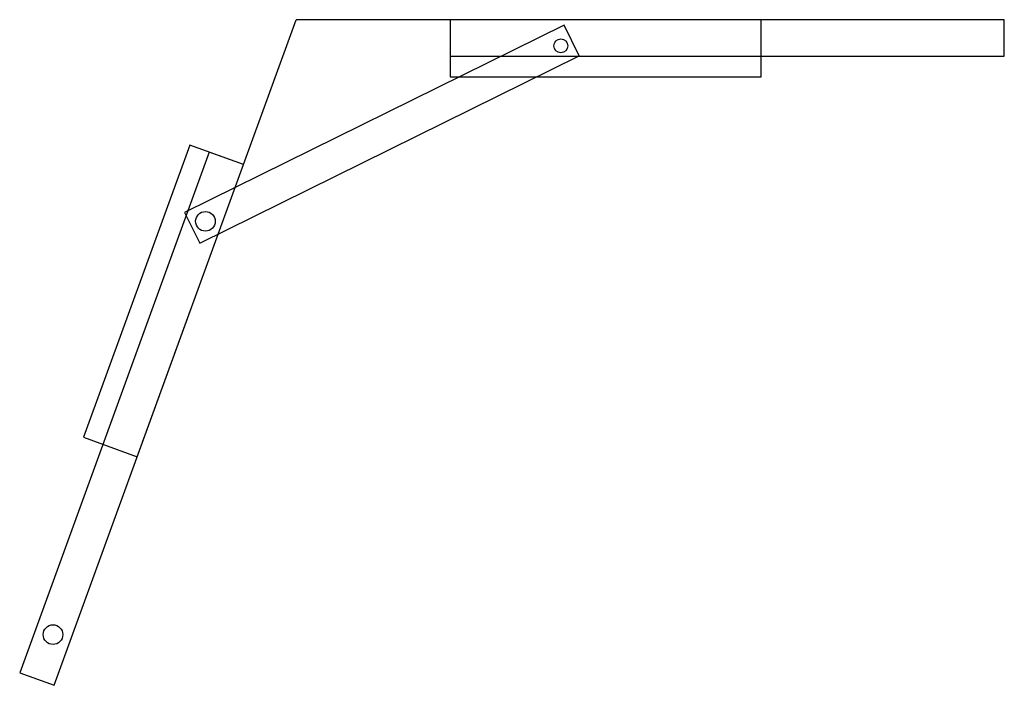
# Model space of a CAD drawing. Units: millimetres. Extents: x 362 to 2321, y -227 to 774.
# Drawn here: x 1459 to 2321, y -227 to 356 of the extents above; entities that cross this region are included whole.
import ezdxf

# ---------------------------------------------------------------- set-up
doc = ezdxf.new("R2010")
doc.units = ezdxf.units.MM

msp = doc.modelspace()

# ---------------------------------------------------------------- linework, layer by layer
for p in [(1654.76, 228.95), (1835.93, 355.81)]:
    msp.add_line(p, (1700.93, 355.81))
for points in [[(1835.93, 355.81), (1835.93, 305.81), (2108.11, 305.81), (2108.11, 355.81), (1835.93, 355.81)], [(1835.93, 355.81), (1835.93, 323.81), (2321.16, 323.81), (2321.16, 355.81), (1835.93, 355.81)], [(1948.85, 324.16), (1935.57, 351.06), (1603.23, 186.98), (1616.51, 160.08), (1948.85, 324.16)], [(1654.76, 228.95), (1607.77, 246.05), (1514.68, -9.72), (1561.67, -26.82), (1654.76, 228.95)], [(1654.76, 228.95), (1624.69, 239.89), (1458.73, -216.07), (1488.8, -227.02), (1654.76, 228.95)]]:
    msp.add_lwpolyline(points)
for centre, radius in [((1932.72, 332.93), 6.08), ((1621.47, 179.26), 8.61), ((1487.92, -182.65), 8.61)]:
    msp.add_circle(centre, radius)

doc.saveas('drawing.dxf')
